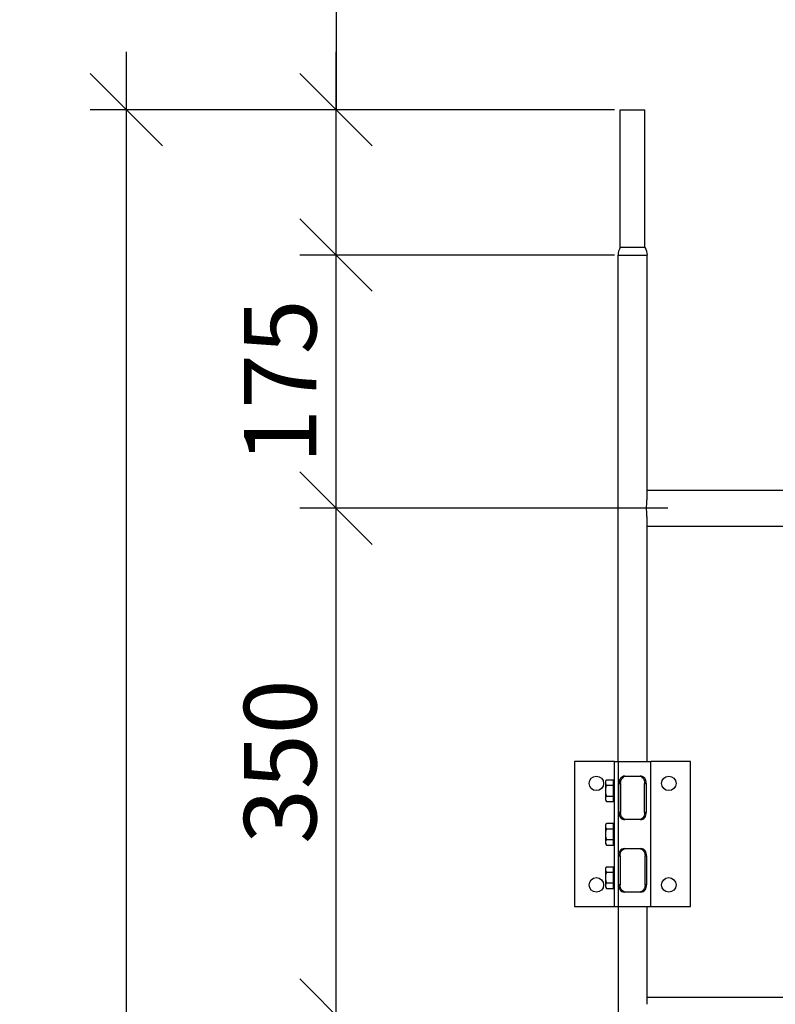
# Model space of a CAD drawing. Units: millimetres. Extents: x 38349 to 45774, y 31866 to 37116.
# Drawn here: x 40406 to 40928, y 35599 to 36279 of the extents above; entities that cross this region are included whole.
import ezdxf

# ---------------------------------------------------------------- set-up
doc = ezdxf.new("R2010")
doc.units = ezdxf.units.MM
doc.layers.add('Visible', color=7, linetype='Continuous', lineweight=35)
doc.styles.add('SPDS', font='spds.shx', dxfattribs={"oblique": 15})
doc.dimstyles.new('1-20', dxfattribs={"dimscale": 100, "dimtxt": 2.5, "dimasz": 2.5, "dimexe": 1.25, "dimexo": 0.625, "dimtad": 1, "dimdec": 0, "dimlfac": 0.2, "dimrnd": 0.001, "dimdsep": 46, "dimtxsty": 'SPDS', "dimblk": 'OBLIQUE', "dimcen": 2.5, "dimdle": 2, "dimclrd": 256, "dimclre": 256, "dimadec": 0, "dimazin": 2, "dimtfac": 1, "dimtdec": 0, "dimtmove": 1, "dimatfit": 3, "dimldrblk": 'DOT', "dimfxl": 1.25, "dimtolj": 1, "dimtzin": 0, "dimlwd": -1, "dimlwe": -1, "dimarcsym": 0})

# ---------------------------------------------------------------- blocks, each defined once
blk = doc.blocks.new('_Oblique')
at = {"color": 0, "linetype": 'ByBlock', "lineweight": -2}
blk.add_line((-0.5, -0.5), (0.5, 0.5), dxfattribs=at)
blk = doc.blocks.new('*D36')
at = {"ltscale": 20, "transparency": 16777216}
for p, q in [((40624.24, 35201.9), (40624.24, 35631.9)), ((40853.24, 35591.9), (40599.24, 35591.9)), ((40853.24, 35241.9), (40599.24, 35241.9))]:
    blk.add_line(p, q, dxfattribs=at)
at = {"layer": 'Defpoints', "color": 0, "ltscale": 20, "transparency": 16777216}
for p in [(40624.24, 35591.9), (40865.74, 35591.9, 150.25), (40865.74, 35241.9, 150.25)]:
    blk.add_point(p, dxfattribs=at)
at = {"ltscale": 20, "transparency": 16777216, "xscale": 50, "yscale": 50, "zscale": 50}
for p, rotation in [((40624.24, 35591.9), 90), ((40624.24, 35241.9), 270)]:
    blk.add_blockref('_Oblique', p, dxfattribs=dict(at, rotation=rotation))
at = {"color": 0, "lineweight": 15, "ltscale": 20, "transparency": 16777216, "insert": (40585.71, 35416.9), "char_height": 50, "attachment_point": 5, "rotation": 90, "style": 'SPDS'}
blk.add_mtext('\\A1;350', dxfattribs=at)
blk = doc.blocks.new('_Dot')
at = {"color": 0, "linetype": 'ByBlock', "lineweight": -2}
blk.add_line((-0.5, 0), (-1, 0), dxfattribs=at)
at = {"color": 0, "linetype": 'ByBlock', "const_width": 0.5}
blk.add_lwpolyline([(-0.25, 0, 1), (0.25, 0, 1)], format="xyb", close=True, dxfattribs=at)
blk = doc.blocks.new('*D37')
at = {"ltscale": 20, "transparency": 16777216}
for p, q in [((40624.24, 35551.9), (40624.24, 35981.9)), ((40853.24, 35941.9), (40599.24, 35941.9)), ((40853.24, 35591.9), (40599.24, 35591.9))]:
    blk.add_line(p, q, dxfattribs=at)
at = {"layer": 'Defpoints', "color": 0, "ltscale": 20, "transparency": 16777216}
for p in [(40624.24, 35941.9), (40865.74, 35941.9, 150.25), (40865.74, 35591.9, 150.25)]:
    blk.add_point(p, dxfattribs=at)
at = {"ltscale": 20, "transparency": 16777216, "xscale": 50, "yscale": 50, "zscale": 50}
for p, rotation in [((40624.24, 35941.9), 90), ((40624.24, 35591.9), 270)]:
    blk.add_blockref('_Oblique', p, dxfattribs=dict(at, rotation=rotation))
at = {"color": 0, "lineweight": 15, "ltscale": 20, "transparency": 16777216, "insert": (40585.71, 35766.9), "char_height": 50, "attachment_point": 5, "rotation": 90, "style": 'SPDS'}
blk.add_mtext('\\A1;350', dxfattribs=at)
blk = doc.blocks.new('*D49')
at = {"ltscale": 20, "transparency": 16777216}
for p, q in [((40624.24, 35901.9), (40624.24, 36156.63)), ((40816.5, 36116.63), (40599.24, 36116.63)), ((40853.24, 35941.9), (40599.24, 35941.9))]:
    blk.add_line(p, q, dxfattribs=at)
at = {"layer": 'Defpoints', "color": 0, "ltscale": 20, "transparency": 16777216}
for p in [(40624.24, 36116.63), (40829, 36116.63, 160.25), (40865.74, 35941.9, 150.25)]:
    blk.add_point(p, dxfattribs=at)
at = {"ltscale": 20, "transparency": 16777216, "xscale": 50, "yscale": 50, "zscale": 50}
for p, rotation in [((40624.24, 36116.63), 90), ((40624.24, 35941.9), 270)]:
    blk.add_blockref('_Oblique', p, dxfattribs=dict(at, rotation=rotation))
at = {"color": 0, "lineweight": 15, "ltscale": 20, "transparency": 16777216, "insert": (40585.71, 36029.26), "char_height": 50, "attachment_point": 5, "rotation": 90, "style": 'SPDS'}
blk.add_mtext('\\A1;175', dxfattribs=at)
blk = doc.blocks.new('*D50')
at = {"ltscale": 20, "transparency": 16777216}
for p, q in [((40624.24, 36393.24), (40624.24, 36216.9)), ((40624.24, 36076.63), (40624.24, 36256.9)), ((40808, 36216.9), (40599.24, 36216.9)), ((40806.5, 36116.63), (40599.24, 36116.63))]:
    blk.add_line(p, q, dxfattribs=at)
at = {"layer": 'Defpoints', "color": 0, "ltscale": 20, "transparency": 16777216}
for p in [(40624.24, 36216.9), (40820.5, 36216.9, 158.25), (40819, 36116.63, 160.25)]:
    blk.add_point(p, dxfattribs=at)
at = {"ltscale": 20, "transparency": 16777216, "xscale": 50, "yscale": 50, "zscale": 50}
for p, rotation in [((40624.24, 36216.9), 90), ((40624.24, 36116.63), 270)]:
    blk.add_blockref('_Oblique', p, dxfattribs=dict(at, rotation=rotation))
at = {"color": 0, "lineweight": 15, "ltscale": 20, "transparency": 16777216, "insert": (40586.74, 36335.94), "char_height": 50, "attachment_point": 5, "rotation": 90, "style": 'SPDS'}
blk.add_mtext('\\A1;100', dxfattribs=at)
blk = doc.blocks.new('*D51')
at = {"ltscale": 20, "transparency": 16777216}
for p, q in [((40479.54, 33276.9), (40479.54, 36256.9)), ((40816.5, 36216.9), (40454.54, 36216.9)), ((40816.5, 33316.9), (40454.54, 33316.9))]:
    blk.add_line(p, q, dxfattribs=at)
at = {"layer": 'Defpoints', "color": 0, "ltscale": 20, "transparency": 16777216}
for p in [(40479.54, 36216.9), (40829, 36216.9, 158.25), (40829, 33316.9)]:
    blk.add_point(p, dxfattribs=at)
at = {"ltscale": 20, "transparency": 16777216, "xscale": 50, "yscale": 50, "zscale": 50}
for p, rotation in [((40479.54, 36216.9), 90), ((40479.54, 33316.9), 270)]:
    blk.add_blockref('_Oblique', p, dxfattribs=dict(at, rotation=rotation))
at = {"color": 0, "lineweight": 15, "ltscale": 20, "transparency": 16777216, "insert": (40438.65, 34766.9), "char_height": 50, "attachment_point": 5, "rotation": 90, "style": 'SPDS'}
blk.add_mtext('\\A1;2900', dxfattribs=at)

msp = doc.modelspace()

# ---------------------------------------------------------------- linework, layer by layer
at = {"layer": 'Visible', "color": 159, "lineweight": 25, "true_color": 0x22346e, "extrusion": (-1, -2e-16, 0)}
for p, q in [((40820.5, 36121.9, 158.25), (40820.5, 36216.9, 158.25)), ((40837.5, 36121.9, 158.25), (40837.5, 36216.9, 158.25)), ((40819, 35766.9, 160.25), (40819, 36116.63, 160.25)), ((40839, 35949.4, 160.25), (40839, 36116.63, 160.25)), ((40839, 35954.4, 150.25), (41199, 35954.4, 150.25)), ((40839, 35766.9, 160.25), (40839, 35934.4, 160.25)), ((40839, 35929.4, 150.25), (41199, 35929.4, 150.25)), ((40816.5, 35766.9, -169.75), (40789, 35766.9, -169.75)), ((40789, 35766.9, -169.75), (40789, 35666.9, -169.75)), ((40816.5, 35666.9, 160.25), (40816.5, 35766.9, 160.25)), ((40869, 35766.9, -169.75), (40841.5, 35766.9, -169.75)), ((40841.5, 35666.9, 160.25), (40841.5, 35766.9, 160.25)), ((40869, 35666.9, -169.75), (40869, 35766.9, -169.75)), ((40810.44, 35753.4, 149.52), (40811.03, 35754.4, 149.52)), ((40811.03, 35754.4, 149.52), (40815.74, 35754.4, 149.52)), ((40811.03, 35750.65, 156.02), (40815.74, 35750.65, 156.02)), ((40815.74, 35750.65, 156.02), (40815.74, 35754.4, 149.52)), ((40815.74, 35743.15, 156.02), (40815.74, 35750.65, 156.02)), ((40819.58, 35751.9, 168.47), (40820.72, 35751.9, 167.5)), ((40819.58, 35731.9, 168.47), (40819.58, 35751.9, 168.47)), ((40820.72, 35751.9, 167.5), (40820.72, 35731.9, 167.5)), ((40837.27, 35751.9, 167.5), (40838.41, 35751.9, 168.47)), ((40837.27, 35731.9, 167.5), (40837.27, 35751.9, 167.5)), ((40838.41, 35751.9, 168.47), (40838.41, 35731.9, 168.47)), ((40816.22, 35750.09, 149.52), (40816.37, 35750.09, 149.52)), ((40810.44, 35740.4, 149.52), (40811.03, 35739.39, 149.52)), ((40811.03, 35743.15, 156.02), (40815.74, 35743.15, 156.02)), ((40811.03, 35739.39, 149.52), (40815.74, 35739.39, 149.52)), ((40815.74, 35739.39, 149.52), (40815.74, 35743.15, 156.02)), ((40816.21, 35742.9, 149.52), (40816.37, 35742.9, 149.52)), ((40820.72, 35731.9, 167.5), (40819.58, 35731.9, 168.47)), ((40838.41, 35731.9, 168.47), (40837.27, 35731.9, 167.5)), ((40810.44, 35723.34, 115.89), (40811.03, 35724.35, 115.89)), ((40811.03, 35724.35, 115.89), (40815.74, 35724.35, 115.89)), ((40815.74, 35720.59, 122.39), (40815.74, 35724.35, 115.89)), ((40811.03, 35720.59, 122.39), (40815.74, 35720.59, 122.39)), ((40815.74, 35713.09, 122.39), (40815.74, 35720.59, 122.39)), ((40816.22, 35720.03, 115.89), (40816.37, 35720.03, 115.89)), ((40810.44, 35710.34, 115.89), (40811.03, 35709.34, 115.89)), ((40811.03, 35713.09, 122.39), (40815.74, 35713.09, 122.39)), ((40815.74, 35709.34, 115.89), (40815.74, 35713.09, 122.39)), ((40816.21, 35712.84, 115.89), (40816.37, 35712.84, 115.89)), ((40811.03, 35709.34, 115.89), (40815.74, 35709.34, 115.89)), ((40819.32, 35701.9, 168.17), (40820.39, 35701.9, 167.1)), ((40819.32, 35681.9, 168.17), (40819.32, 35701.9, 168.17)), ((40820.39, 35701.9, 167.1), (40820.39, 35681.9, 167.1)), ((40837.6, 35701.9, 167.1), (40838.67, 35701.9, 168.17)), ((40837.6, 35681.9, 167.1), (40837.6, 35701.9, 167.1)), ((40838.67, 35701.9, 168.17), (40838.67, 35681.9, 168.17)), ((40810.44, 35693.4, 149.52), (40811.03, 35694.4, 149.52)), ((40811.03, 35694.4, 149.52), (40815.74, 35694.4, 149.52)), ((40811.03, 35690.65, 156.02), (40815.74, 35690.65, 156.02)), ((40815.74, 35690.65, 156.02), (40815.74, 35694.4, 149.52)), ((40815.74, 35683.15, 156.02), (40815.74, 35690.65, 156.02)), ((40816.22, 35690.09, 149.52), (40816.37, 35690.09, 149.52)), ((40811.03, 35683.15, 156.02), (40815.74, 35683.15, 156.02)), ((40815.74, 35679.39, 149.52), (40815.74, 35683.15, 156.02)), ((40816.21, 35682.9, 149.52), (40816.37, 35682.9, 149.52)), ((40810.44, 35680.4, 149.52), (40811.03, 35679.39, 149.52)), ((40811.03, 35679.39, 149.52), (40815.74, 35679.39, 149.52)), ((40820.39, 35681.9, 167.1), (40819.32, 35681.9, 168.17)), ((40838.67, 35681.9, 168.17), (40837.6, 35681.9, 167.1)), ((40789, 35666.9, -169.75), (40816.5, 35666.9, -169.75)), ((40839, 35599.4, 160.25), (40839, 35666.9, 160.25)), ((40841.5, 35666.9, -169.75), (40869, 35666.9, -169.75)), ((40839, 35604.4, 150.25), (41199, 35604.4, 150.25))]:
    msp.add_line(p, q, dxfattribs=at)
at = {"layer": 'Visible', "color": 159, "lineweight": 25, "true_color": 0x22346e}
msp.add_line((40819, 35766.9, 167.75), (40819, 33316.9), dxfattribs=at)
for centre in [(40804, 35751.9, -169.75), (40854, 35751.9, -169.75), (40804, 35681.82, -169.75), (40854, 35681.82, -169.75)]:
    msp.add_circle(centre, 5, dxfattribs=at)
at = {"layer": 'Visible', "color": 159, "lineweight": 25, "true_color": 0x22346e, "extrusion": (-2e-16, 1, -2e-16)}
for centre, radius in [((-40829, 158.25, 36216.9), 8.5), ((-40829, 160.25, 36116.63), 10)]:
    msp.add_arc(centre, radius, 0, 180, dxfattribs=at)
at = {"layer": 'Visible', "color": 159, "lineweight": 25, "true_color": 0x22346e, "extrusion": (1.3e-15, -4.24307e-09, 1)}
msp.add_arc((40829, 36116.63, 160.25), 10, 148.21167, 180, dxfattribs=at)
at = {"layer": 'Visible', "color": 159, "lineweight": 25, "true_color": 0x22346e, "extrusion": (2e-16, -1, 2e-16)}
msp.add_arc((40829, 160.25, -36121.9), 8.5, 0, 180, dxfattribs=at)
at = {"layer": 'Visible', "color": 159, "lineweight": 25, "true_color": 0x22346e, "extrusion": (-1.2666e-08, -3.60661e-09, -1)}
msp.add_arc((-40829, 36116.63, -160.25), 10, 148.21167, 180, dxfattribs=at)
at = {"layer": 'Visible', "color": 159, "lineweight": 25, "true_color": 0x22346e, "extrusion": (-2e-16, 1, 9e-16)}
for centre, start, end in [((-40829, 160.25, 35766.9), 0, 180), ((-40829, 160.25, 35756.9), 64.77254, 115.22746), ((-40829, 160.25, 35706.9), 62.51798, 117.48202), ((-40829, 160.25, 35666.9), 0, 180)]:
    msp.add_arc(centre, 12.5, start, end, dxfattribs=at)
at = {"layer": 'Visible', "color": 159, "lineweight": 25, "true_color": 0x22346e, "extrusion": (-1, -2e-16, 0)}
for centre, start, end in [((-35746.9, 149.52, -40810.44), 150, 180), ((-35746.9, 149.52, -40810.44), 90, 150), ((-35746.9, 149.52, -40810.44), 30, 90), ((-35746.9, 149.52, -40810.44), 0, 30), ((-35716.84, 115.89, -40810.44), 150, 180), ((-35716.84, 115.89, -40810.44), 90, 150), ((-35716.84, 115.89, -40810.44), 30, 90), ((-35716.84, 115.89, -40810.44), 0, 30), ((-35686.9, 149.52, -40810.44), 150, 180), ((-35686.9, 149.52, -40810.44), 90, 150), ((-35686.9, 149.52, -40810.44), 30, 90), ((-35686.9, 149.52, -40810.44), 0, 30)]:
    msp.add_arc(centre, 6.5, start, end, dxfattribs=at)
at = {"layer": 'Visible', "color": 159, "lineweight": 25, "true_color": 0x22346e, "extrusion": (2e-16, -1, -9e-16)}
for centre, start, end in [((40829, 160.25, -35726.9), 64.77254, 115.22746), ((40829, 160.25, -35676.9), 62.51798, 117.48202)]:
    msp.add_arc(centre, 12.5, start, end, dxfattribs=at)
at = {"layer": 'Visible', "color": 159, "lineweight": 25, "true_color": 0x22346e}
for points, knots in [([(40839, 35934.4, 160.25), (40839, 35935.22, 160.87), (40838.94, 35936.14, 161.39), (40838.83, 35937.88, 162.12), (40838.77, 35938.68, 162.36), (40838.7, 35940.3, 162.67), (40838.68, 35941.11, 162.75), (40838.68, 35942.69, 162.75), (40838.7, 35943.5, 162.67), (40838.77, 35945.12, 162.36), (40838.83, 35945.92, 162.12), (40838.94, 35947.66, 161.39), (40839, 35948.58, 160.87), (40839, 35949.4, 160.25)], [2.033627, 2.033627, 2.033627, 2.033627, 2.332185, 2.332185, 2.568707, 2.568707, 2.805229, 2.805229, 3.04175, 3.04175, 3.278272, 3.278272, 3.57683, 3.57683, 3.57683, 3.57683]), ([(40816.39, 35742.91, 149.19), (40816.39, 35742.91, 149.2), (40816.38, 35742.91, 149.2), (40816.36, 35742.87, 149.73), (40816.33, 35742.93, 150.26), (40816.28, 35743.25, 151.25), (40816.25, 35743.51, 151.71), (40816.2, 35744.18, 152.51), (40816.18, 35744.59, 152.84), (40816.13, 35745.52, 153.32), (40816.1, 35746.02, 153.46), (40816.05, 35747.06, 153.56), (40816.02, 35747.59, 153.5), (40815.97, 35748.58, 153.19), (40815.94, 35749.04, 152.94), (40815.89, 35749.85, 152.28), (40815.87, 35750.18, 151.87), (40815.83, 35750.58, 151.12), (40815.81, 35750.7, 150.81), (40815.78, 35750.86, 150.17), (40815.76, 35750.9, 149.85), (40815.74, 35750.9, 149.52)], [-1.29516, -1.29516, -1.29516, -1.29516, -1.292954, -1.292954, -1.135459, -1.135459, -0.979595, -0.979595, -0.822312, -0.822312, -0.666386, -0.666386, -0.509314, -0.509314, -0.353321, -0.353321, -0.19646, -0.19646, -0.097338, -0.097338, 0, 0, 0, 0]), ([(40823.67, 35756.9, 171.56), (40823.08, 35756.9, 171.28), (40822.47, 35756.78, 170.93), (40821.4, 35756.28, 170.2), (40820.95, 35755.89, 169.83), (40820.27, 35754.99, 169.22), (40820.01, 35754.43, 168.94), (40819.66, 35753.2, 168.56), (40819.58, 35752.53, 168.47), (40819.58, 35751.9, 168.47)], [0.8657691, 0.8657691, 0.8657691, 0.8657691, 1.0619176, 1.0619176, 1.2580661, 1.2580661, 1.4465014, 1.4465014, 1.6349366, 1.6349366, 1.6349366, 1.6349366]), ([(40820.72, 35751.9, 167.5), (40820.72, 35752.53, 167.5), (40820.8, 35753.2, 167.6), (40821.15, 35754.43, 167.97), (40821.42, 35754.99, 168.24), (40822.12, 35755.9, 168.85), (40822.59, 35756.29, 169.22), (40823.69, 35756.79, 169.91), (40824.33, 35756.9, 170.23), (40824.94, 35756.9, 170.48)], [1.7303181, 1.7303181, 1.7303181, 1.7303181, 1.9187785, 1.9187785, 2.107239, 2.107239, 2.305971, 2.305971, 2.504703, 2.504703, 2.504703, 2.504703]), ([(40833.05, 35756.9, 170.48), (40833.66, 35756.9, 170.23), (40834.3, 35756.79, 169.91), (40835.4, 35756.29, 169.22), (40835.88, 35755.9, 168.85), (40836.57, 35754.99, 168.24), (40836.84, 35754.43, 167.97), (40837.19, 35753.2, 167.6), (40837.27, 35752.53, 167.5), (40837.27, 35751.9, 167.5)], [0.9513621, 0.9513621, 0.9513621, 0.9513621, 1.1500941, 1.1500941, 1.3488261, 1.3488261, 1.5372866, 1.5372866, 1.725747, 1.725747, 1.725747, 1.725747]), ([(40838.41, 35751.9, 168.47), (40838.41, 35752.53, 168.47), (40838.33, 35753.2, 168.56), (40837.98, 35754.43, 168.94), (40837.72, 35754.99, 169.22), (40837.04, 35755.89, 169.83), (40836.59, 35756.28, 170.2), (40835.52, 35756.78, 170.93), (40834.91, 35756.9, 171.28), (40834.32, 35756.9, 171.56)], [1.6360902, 1.6360902, 1.6360902, 1.6360902, 1.8245255, 1.8245255, 2.0129608, 2.0129608, 2.2091092, 2.2091092, 2.4052577, 2.4052577, 2.4052577, 2.4052577]), ([(40815.74, 35749.73, 152.35), (40815.77, 35749.35, 152.73), (40815.8, 35748.9, 153.03), (40815.85, 35747.91, 153.43), (40815.88, 35747.38, 153.53), (40815.93, 35746.33, 153.52), (40815.95, 35745.82, 153.41), (40816.01, 35744.85, 153), (40816.03, 35744.41, 152.7), (40816.08, 35743.68, 151.95), (40816.11, 35743.39, 151.52), (40816.16, 35743, 150.56), (40816.19, 35742.9, 150.04), (40816.21, 35742.9, 149.52)], [-48.8515371, -48.8515371, -48.8515371, -48.8515371, -48.6896072, -48.6896072, -48.5283229, -48.5283229, -48.3723851, -48.3723851, -48.210958, -48.210958, -48.054966, -48.054966, -47.8976521, -47.8976521, -47.8976521, -47.8976521]), ([(40819.58, 35731.9, 168.47), (40819.58, 35731.27, 168.47), (40819.66, 35730.6, 168.56), (40820.01, 35729.37, 168.94), (40820.27, 35728.81, 169.22), (40820.95, 35727.9, 169.83), (40821.4, 35727.51, 170.2), (40822.47, 35727.01, 170.93), (40823.08, 35726.9, 171.28), (40823.67, 35726.9, 171.56)], [0, 0, 0, 0, 0.1884353, 0.1884353, 0.3768705, 0.3768705, 0.573019, 0.573019, 0.7691675, 0.7691675, 0.7691675, 0.7691675]), ([(40824.94, 35726.9, 170.48), (40824.33, 35726.9, 170.23), (40823.69, 35727.01, 169.91), (40822.59, 35727.51, 169.22), (40822.12, 35727.9, 168.85), (40821.42, 35728.81, 168.24), (40821.15, 35729.37, 167.97), (40820.8, 35730.6, 167.6), (40820.72, 35731.27, 167.5), (40820.72, 35731.9, 167.5)], [-0.7743849, -0.7743849, -0.7743849, -0.7743849, -0.5756529, -0.5756529, -0.3769209, -0.3769209, -0.1884604, -0.1884604, 0, 0, 0, 0]), ([(40837.27, 35731.9, 167.5), (40837.27, 35731.27, 167.5), (40837.19, 35730.6, 167.6), (40836.84, 35729.37, 167.97), (40836.57, 35728.81, 168.24), (40835.88, 35727.9, 168.85), (40835.4, 35727.51, 169.22), (40834.3, 35727.01, 169.91), (40833.66, 35726.9, 170.23), (40833.05, 35726.9, 170.48)], [0, 0, 0, 0, 0.1884604, 0.1884604, 0.3769209, 0.3769209, 0.5756529, 0.5756529, 0.7743849, 0.7743849, 0.7743849, 0.7743849]), ([(40834.32, 35726.9, 171.56), (40834.91, 35726.9, 171.28), (40835.52, 35727.01, 170.93), (40836.59, 35727.51, 170.2), (40837.04, 35727.9, 169.83), (40837.72, 35728.81, 169.22), (40837.98, 35729.37, 168.94), (40838.33, 35730.6, 168.56), (40838.41, 35731.27, 168.47), (40838.41, 35731.9, 168.47)], [-0.7691675, -0.7691675, -0.7691675, -0.7691675, -0.573019, -0.573019, -0.3768705, -0.3768705, -0.1884353, -0.1884353, 0, 0, 0, 0]), ([(40816.39, 35712.85, 115.55), (40816.39, 35712.85, 115.56), (40816.38, 35712.85, 115.57), (40816.36, 35712.81, 116.1), (40816.33, 35712.87, 116.62), (40816.28, 35713.2, 117.62), (40816.25, 35713.45, 118.07), (40816.2, 35714.12, 118.87), (40816.18, 35714.54, 119.2), (40816.13, 35715.46, 119.68), (40816.1, 35715.97, 119.83), (40816.05, 35717, 119.92), (40816.02, 35717.53, 119.86), (40815.97, 35718.52, 119.55), (40815.94, 35718.99, 119.3), (40815.89, 35719.79, 118.64), (40815.87, 35720.12, 118.23), (40815.83, 35720.53, 117.48), (40815.81, 35720.64, 117.17), (40815.78, 35720.8, 116.54), (40815.76, 35720.84, 116.21), (40815.74, 35720.84, 115.89)], [-1.29516, -1.29516, -1.29516, -1.29516, -1.292954, -1.292954, -1.135459, -1.135459, -0.979595, -0.979595, -0.822312, -0.822312, -0.666386, -0.666386, -0.509314, -0.509314, -0.353321, -0.353321, -0.19646, -0.19646, -0.097338, -0.097338, 0, 0, 0, 0]), ([(40815.74, 35719.67, 118.72), (40815.77, 35719.29, 119.09), (40815.8, 35718.84, 119.39), (40815.85, 35717.85, 119.8), (40815.88, 35717.32, 119.89), (40815.93, 35716.27, 119.88), (40815.95, 35715.76, 119.77), (40816.01, 35714.8, 119.37), (40816.03, 35714.35, 119.06), (40816.08, 35713.62, 118.31), (40816.11, 35713.33, 117.88), (40816.16, 35712.94, 116.92), (40816.19, 35712.84, 116.41), (40816.21, 35712.84, 115.89)], [-48.8515371, -48.8515371, -48.8515371, -48.8515371, -48.6896072, -48.6896072, -48.5283229, -48.5283229, -48.3723851, -48.3723851, -48.210958, -48.210958, -48.054966, -48.054966, -47.8976521, -47.8976521, -47.8976521, -47.8976521]), ([(40823.23, 35706.9, 171.34), (40822.66, 35706.9, 171.05), (40822.09, 35706.78, 170.69), (40821.08, 35706.28, 169.95), (40820.65, 35705.89, 169.57), (40820, 35705, 168.95), (40819.74, 35704.44, 168.66), (40819.4, 35703.2, 168.27), (40819.32, 35702.53, 168.17), (40819.32, 35701.9, 168.17)], [0.815267, 0.815267, 0.815267, 0.815267, 1.0060703, 1.0060703, 1.1968736, 1.1968736, 1.3860625, 1.3860625, 1.5752515, 1.5752515, 1.5752515, 1.5752515]), ([(40820.39, 35701.9, 167.1), (40820.39, 35702.53, 167.1), (40820.47, 35703.2, 167.21), (40820.81, 35704.44, 167.6), (40821.07, 35705, 167.89), (40821.72, 35705.9, 168.51), (40822.15, 35706.28, 168.89), (40823.18, 35706.78, 169.61), (40823.77, 35706.9, 169.95), (40824.35, 35706.9, 170.22)], [1.6079, 1.6079, 1.6079, 1.6079, 1.7973408, 1.7973408, 1.9867816, 1.9867816, 2.1783545, 2.1783545, 2.3699274, 2.3699274, 2.3699274, 2.3699274]), ([(40833.64, 35706.9, 170.22), (40834.22, 35706.9, 169.95), (40834.81, 35706.78, 169.61), (40835.84, 35706.28, 168.89), (40836.27, 35705.9, 168.51), (40836.93, 35705, 167.89), (40837.19, 35704.44, 167.6), (40837.52, 35703.2, 167.21), (40837.6, 35702.53, 167.1), (40837.6, 35701.9, 167.1)], [0.8451365, 0.8451365, 0.8451365, 0.8451365, 1.0367094, 1.0367094, 1.2282823, 1.2282823, 1.4177231, 1.4177231, 1.6071639, 1.6071639, 1.6071639, 1.6071639]), ([(40838.67, 35701.9, 168.17), (40838.67, 35702.53, 168.17), (40838.59, 35703.2, 168.27), (40838.25, 35704.44, 168.66), (40837.99, 35705, 168.95), (40837.34, 35705.89, 169.57), (40836.91, 35706.28, 169.95), (40835.9, 35706.78, 170.69), (40835.33, 35706.9, 171.05), (40834.76, 35706.9, 171.34)], [1.5755267, 1.5755267, 1.5755267, 1.5755267, 1.7647156, 1.7647156, 1.9539046, 1.9539046, 2.1447079, 2.1447079, 2.3355112, 2.3355112, 2.3355112, 2.3355112]), ([(40816.39, 35682.91, 149.19), (40816.39, 35682.91, 149.2), (40816.38, 35682.91, 149.2), (40816.36, 35682.87, 149.73), (40816.33, 35682.93, 150.26), (40816.28, 35683.25, 151.25), (40816.25, 35683.51, 151.71), (40816.2, 35684.18, 152.51), (40816.18, 35684.59, 152.84), (40816.13, 35685.52, 153.32), (40816.1, 35686.02, 153.46), (40816.05, 35687.06, 153.56), (40816.02, 35687.59, 153.5), (40815.97, 35688.58, 153.19), (40815.94, 35689.04, 152.94), (40815.89, 35689.85, 152.28), (40815.87, 35690.18, 151.87), (40815.83, 35690.58, 151.12), (40815.81, 35690.7, 150.81), (40815.78, 35690.86, 150.17), (40815.76, 35690.9, 149.85), (40815.74, 35690.9, 149.52)], [-1.29516, -1.29516, -1.29516, -1.29516, -1.292954, -1.292954, -1.135459, -1.135459, -0.979595, -0.979595, -0.822312, -0.822312, -0.666386, -0.666386, -0.509314, -0.509314, -0.353321, -0.353321, -0.19646, -0.19646, -0.097338, -0.097338, 0, 0, 0, 0]), ([(40815.74, 35689.73, 152.35), (40815.77, 35689.35, 152.73), (40815.8, 35688.9, 153.03), (40815.85, 35687.91, 153.43), (40815.88, 35687.38, 153.53), (40815.93, 35686.33, 153.52), (40815.95, 35685.82, 153.41), (40816.01, 35684.85, 153), (40816.03, 35684.41, 152.7), (40816.08, 35683.68, 151.95), (40816.11, 35683.39, 151.52), (40816.16, 35683, 150.56), (40816.19, 35682.9, 150.04), (40816.21, 35682.9, 149.52)], [-48.8515371, -48.8515371, -48.8515371, -48.8515371, -48.6896072, -48.6896072, -48.5283229, -48.5283229, -48.3723851, -48.3723851, -48.210958, -48.210958, -48.054966, -48.054966, -47.8976521, -47.8976521, -47.8976521, -47.8976521]), ([(40819.32, 35681.9, 168.17), (40819.32, 35681.27, 168.17), (40819.4, 35680.6, 168.27), (40819.74, 35679.37, 168.65), (40820, 35678.81, 168.94), (40820.64, 35677.91, 169.56), (40821.07, 35677.52, 169.94), (40822.08, 35677.02, 170.68), (40822.66, 35676.9, 171.04), (40823.23, 35676.9, 171.34)], [0, 0, 0, 0, 0.1884411, 0.1884411, 0.3768822, 0.3768822, 0.5684356, 0.5684356, 0.759989, 0.759989, 0.759989, 0.759989]), ([(40824.35, 35676.9, 170.22), (40823.77, 35676.9, 169.95), (40823.18, 35677.01, 169.61), (40822.15, 35677.51, 168.89), (40821.72, 35677.9, 168.51), (40821.07, 35678.79, 167.89), (40820.81, 35679.36, 167.6), (40820.47, 35680.59, 167.21), (40820.39, 35681.27, 167.1), (40820.39, 35681.9, 167.1)], [-0.7620274, -0.7620274, -0.7620274, -0.7620274, -0.5704545, -0.5704545, -0.3788816, -0.3788816, -0.1894408, -0.1894408, 0, 0, 0, 0]), ([(40837.6, 35681.9, 167.1), (40837.6, 35681.27, 167.1), (40837.52, 35680.6, 167.2), (40837.19, 35679.37, 167.59), (40836.93, 35678.81, 167.88), (40836.28, 35677.91, 168.5), (40835.85, 35677.52, 168.88), (40834.82, 35677.01, 169.6), (40834.23, 35676.9, 169.95), (40833.64, 35676.9, 170.22)], [0, 0, 0, 0, 0.1884697, 0.1884697, 0.3769395, 0.3769395, 0.5694873, 0.5694873, 0.7620352, 0.7620352, 0.7620352, 0.7620352]), ([(40834.76, 35676.9, 171.34), (40835.33, 35676.9, 171.05), (40835.9, 35677.02, 170.69), (40836.91, 35677.52, 169.95), (40837.34, 35677.9, 169.57), (40837.99, 35678.8, 168.95), (40838.25, 35679.36, 168.66), (40838.59, 35680.6, 168.27), (40838.67, 35681.27, 168.17), (40838.67, 35681.9, 168.17)], [-0.7599845, -0.7599845, -0.7599845, -0.7599845, -0.5691812, -0.5691812, -0.3783779, -0.3783779, -0.1891889, -0.1891889, 0, 0, 0, 0])]:
    msp.add_open_spline(points, degree=3, knots=knots, dxfattribs=at)
for points, weights in [([(40810.44, 35752.53, 152.77), (40810.44, 35753.4, 151.27), (40811.03, 35754.4, 149.52)], [1.83937846828, 1.83937846828, 1.70731703596]), ([(40811.03, 35750.65, 156.02), (40810.44, 35751.66, 154.28), (40810.44, 35752.53, 152.77)], [1.70731703596, 1.83937846828, 1.83937846828]), ([(40810.44, 35746.9, 156.02), (40810.44, 35748.64, 156.02), (40811.03, 35750.65, 156.02)], [1.83937846828, 1.83937846828, 1.70731703596]), ([(40811.03, 35743.15, 156.02), (40810.44, 35745.16, 156.02), (40810.44, 35746.9, 156.02)], [1.70731703596, 1.83937846828, 1.83937846828]), ([(40816.5, 35749.48, 151.4), (40816.43, 35750.09, 150.56), (40816.37, 35750.09, 149.52)], [0.975357075577, 0.939341847568, 1]), ([(40810.44, 35741.27, 152.77), (40810.44, 35742.14, 154.28), (40811.03, 35743.15, 156.02)], [1.83937846828, 1.83937846828, 1.70731703596]), ([(40811.03, 35739.39, 149.52), (40810.44, 35740.4, 151.27), (40810.44, 35741.27, 152.77)], [1.70731703596, 1.83937846828, 1.83937846828]), ([(40810.44, 35722.47, 119.14), (40810.44, 35723.34, 117.63), (40811.03, 35724.35, 115.89)], [1.83937846828, 1.83937846828, 1.70731703596]), ([(40811.03, 35720.59, 122.39), (40810.44, 35721.6, 120.65), (40810.44, 35722.47, 119.14)], [1.70731703596, 1.83937846828, 1.83937846828]), ([(40810.44, 35716.84, 122.39), (40810.44, 35718.58, 122.39), (40811.03, 35720.59, 122.39)], [1.83937846828, 1.83937846828, 1.70731703596]), ([(40811.03, 35713.09, 122.39), (40810.44, 35715.1, 122.39), (40810.44, 35716.84, 122.39)], [1.70731703596, 1.83937846828, 1.83937846828]), ([(40816.5, 35719.42, 117.76), (40816.43, 35720.03, 116.92), (40816.37, 35720.03, 115.89)], [0.975357075577, 0.939341847568, 1]), ([(40810.44, 35711.21, 119.14), (40810.44, 35712.08, 120.65), (40811.03, 35713.09, 122.39)], [1.83937846828, 1.83937846828, 1.70731703596]), ([(40811.03, 35709.34, 115.89), (40810.44, 35710.34, 117.63), (40810.44, 35711.21, 119.14)], [1.70731703596, 1.83937846828, 1.83937846828]), ([(40810.44, 35692.53, 152.77), (40810.44, 35693.4, 151.27), (40811.03, 35694.4, 149.52)], [1.83937846828, 1.83937846828, 1.70731703596]), ([(40811.03, 35690.65, 156.02), (40810.44, 35691.66, 154.28), (40810.44, 35692.53, 152.77)], [1.70731703596, 1.83937846828, 1.83937846828]), ([(40810.44, 35686.9, 156.02), (40810.44, 35688.64, 156.02), (40811.03, 35690.65, 156.02)], [1.83937846828, 1.83937846828, 1.70731703596]), ([(40816.5, 35689.48, 151.4), (40816.43, 35690.09, 150.56), (40816.37, 35690.09, 149.52)], [0.975357075577, 0.939341847568, 1]), ([(40811.03, 35683.15, 156.02), (40810.44, 35685.16, 156.02), (40810.44, 35686.9, 156.02)], [1.70731703596, 1.83937846828, 1.83937846828]), ([(40810.44, 35681.27, 152.77), (40810.44, 35682.14, 154.28), (40811.03, 35683.15, 156.02)], [1.83937846828, 1.83937846828, 1.70731703596]), ([(40811.03, 35679.39, 149.52), (40810.44, 35680.4, 151.27), (40810.44, 35681.27, 152.77)], [1.70731703596, 1.83937846828, 1.83937846828])]:
    msp.add_rational_spline(points, weights, degree=2, dxfattribs=at)
for points in [[(40815.76, 35750.88, 149.86), (40815.92, 35750.61, 149.86), (40816.08, 35750.34, 149.86), (40816.23, 35750.07, 149.86)], [(40816.36, 35750.09, 149.19), (40816.4, 35750.16, 149.19), (40816.45, 35750.24, 149.19), (40816.5, 35750.32, 149.19)], [(40816.2, 35742.91, 149.86), (40816.05, 35743.17, 149.86), (40815.9, 35743.43, 149.86), (40815.74, 35743.69, 149.86)], [(40816.5, 35743.1, 149.19), (40816.46, 35743.04, 149.19), (40816.42, 35742.98, 149.19), (40816.39, 35742.91, 149.19)], [(40815.76, 35720.83, 116.22), (40815.92, 35720.55, 116.22), (40816.08, 35720.28, 116.22), (40816.23, 35720.01, 116.23)], [(40816.36, 35720.03, 115.55), (40816.4, 35720.11, 115.55), (40816.45, 35720.18, 115.55), (40816.5, 35720.26, 115.55)], [(40816.2, 35712.85, 116.22), (40816.05, 35713.11, 116.22), (40815.9, 35713.38, 116.22), (40815.74, 35713.64, 116.23)], [(40816.5, 35713.04, 115.55), (40816.46, 35712.98, 115.55), (40816.42, 35712.92, 115.55), (40816.39, 35712.85, 115.55)], [(40815.76, 35690.88, 149.86), (40815.92, 35690.61, 149.86), (40816.08, 35690.34, 149.86), (40816.23, 35690.07, 149.86)], [(40816.36, 35690.09, 149.19), (40816.4, 35690.16, 149.19), (40816.45, 35690.24, 149.19), (40816.5, 35690.32, 149.19)], [(40816.2, 35682.91, 149.86), (40816.05, 35683.17, 149.86), (40815.9, 35683.43, 149.86), (40815.74, 35683.69, 149.86)], [(40816.5, 35683.1, 149.19), (40816.46, 35683.04, 149.19), (40816.42, 35682.98, 149.19), (40816.39, 35682.91, 149.19)]]:
    msp.add_open_spline(points, degree=3, dxfattribs=at)
for points in [[(40816.5, 35747.4, 152.67), (40816.43, 35748.42, 152.51), (40816.37, 35749.15, 151.78), (40816.3, 35749.95, 150.98), (40816.23, 35750.07, 149.86)], [(40816.5, 35717.34, 119.04), (40816.43, 35718.36, 118.87), (40816.37, 35719.09, 118.14), (40816.3, 35719.89, 117.35), (40816.23, 35720.01, 116.23)], [(40816.5, 35687.4, 152.67), (40816.43, 35688.42, 152.51), (40816.37, 35689.15, 151.78), (40816.3, 35689.95, 150.98), (40816.23, 35690.07, 149.86)]]:
    msp.add_rational_spline(points, [0.975357075577, 0.939341847568, 1, 0.934320202649, 0.98198274074], degree=2, knots=[0.941685295, 0.941685295, 0.941685295, 0.946428571, 0.946428571, 0.951564525, 0.951564525, 0.951564525], dxfattribs=at)

# ---------------------------------------------------------------- dimensions: what is measured, and where the dimension line sits
at = {"lineweight": 15, "ltscale": 20}
dim = msp.add_linear_dim(base=(40624.24, 36216.9), p1=(40819, 36116.63, 160.25), p2=(40820.5, 36216.9, 158.25), angle=90, text='100', dimstyle='1-20', override={"dimscale": 20, "dimlfac": 1, "dimarcsym": 1}, dxfattribs=at)
dim.commit()
dim.dimension.update_dxf_attribs({"geometry": '*D50', "text_midpoint": (40617.95, 36335.94), "dimtype": 160})
for base, p1, p2, picture, middle in [((40479.54, 36216.9), (40829, 33316.9), (40829, 36216.9, 158.25), '*D51', (40438.65, 34766.9)), ((40624.24, 35941.9), (40865.74, 35591.9, 150.25), (40865.74, 35941.9, 150.25), '*D37', (40585.71, 35766.9)), ((40624.24, 35591.9), (40865.74, 35241.9, 150.25), (40865.74, 35591.9, 150.25), '*D36', (40585.71, 35416.9))]:
    dim = msp.add_linear_dim(base=base, p1=p1, p2=p2, angle=90, dimstyle='1-20', override={"dimscale": 20, "dimlfac": 1, "dimarcsym": 1}, dxfattribs=at)
    dim.commit()
    dim.dimension.update_dxf_attribs({"geometry": picture, "text_midpoint": middle})
dim = msp.add_linear_dim(base=(40624.24, 36116.63), p1=(40865.74, 35941.9, 150.25), p2=(40829, 36116.63, 160.25), angle=90, text='175', dimstyle='1-20', override={"dimscale": 20, "dimlfac": 1, "dimarcsym": 1}, dxfattribs=at)
dim.commit()
dim.dimension.update_dxf_attribs({"geometry": '*D49', "text_midpoint": (40585.71, 36029.26)})

doc.saveas('drawing.dxf')
